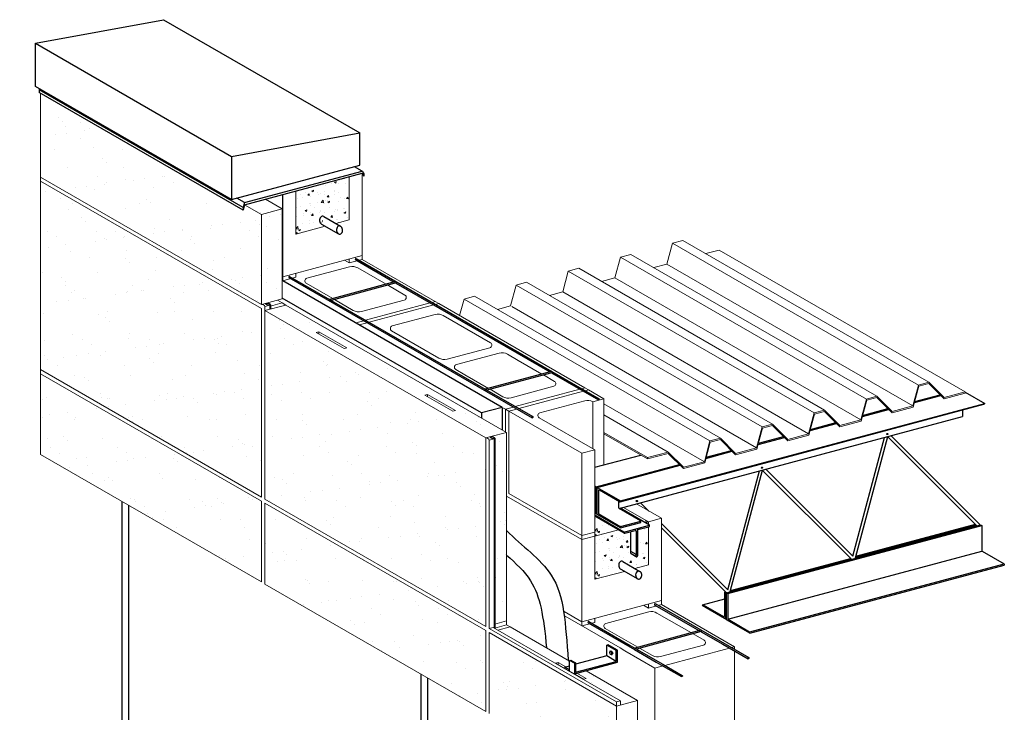
# Model space of a CAD drawing. Units: inches. Extents: x 80 to 171, y -50 to 84.
# Drawn here: x 80 to 171, y 19 to 84 of the extents above; entities that cross this region are included whole.
import ezdxf

# ---------------------------------------------------------------- set-up
doc = ezdxf.new("R2010")
doc.units = ezdxf.units.IN
doc.header["$MEASUREMENT"] = 0
for name, color, linetype, lineweight in [('ANA-EXISTING', 4, 'Continuous', 15), ('ANA-HATCH', 9, 'Continuous', 5), ('ANA-LIGHT', 4, 'Continuous', 15), ('ANA-MEDIUM', 5, 'Continuous', 30), ('ANA-OBJECT', 5, 'Continuous', 30)]:
    doc.layers.add(name, color=color, linetype=linetype, lineweight=lineweight)

msp = doc.modelspace()

# ---------------------------------------------------------------- hatches: boundary and pattern name
at = {"layer": 'ANA-HATCH'}
h = msp.add_hatch(dxfattribs=at)
h.set_pattern_fill('AR-SAND', color=256, scale=2, style=0)
h.set_pattern_definition([(37.5, (80.073, -36.1576), (-0.12599, 3.85365), [0, -3.04, 0, -3.4, 0, -3.25]), (7.5, (80.073, -36.1576), (3.53955, 5.6443), [0, -1.64, 0, -2.74, 0, -1.05]), (327.5, (77.613, -36.1576), (6.22828, 0.01132), [0, -1, 0, -3.6, 0, -4.7]), (317.5, (77.613, -36.1576), (6.01225, 1.75535), [0, -0.5, 0, -2.36, 0, -2.7])])
h.paths.add_polyline_path([(121.317, -36.158), (121.317, -18.681), (100.858, -6.869), (100.858, -24.345)])
h.paths.add_polyline_path([(100.533, -6.306), (100.533, 1.194), (80.073, 13.006), (80.073, 5.506)])
h.paths.add_polyline_path([(102.465, 31.547), (102.465, 39.047), (82.005, 50.86), (82.005, 43.36)])
h.paths.add_polyline_path([(123.249, 19.547), (123.249, 27.047), (102.789, 38.86), (102.789, 31.36)])
h.paths.add_polyline_path([(123.574, 26.86), (123.574, 19.36), (135.374, 12.547), (135.374, 20.047)])
h.paths.add_polyline_path([(123.249, 27.422), (123.249, 44.898), (102.789, 56.711), (102.789, 39.235)])
h.paths.add_polyline_path([(102.465, 56.898), (82.005, 68.711), (82.005, 51.235), (102.465, 39.422)])
h.paths.add_polyline_path([(102.465, 57.273), (102.465, 65.632), (100.909, 66.53), (100.777, 66.036), (82.005, 76.874), (82.005, 69.086)])
h = msp.add_hatch(dxfattribs=at)
h.set_pattern_fill('AR-CONC', color=256, scale=0.25, style=0)
h.set_pattern_definition([(50, (105.654, 63.8008), (1.79315, -0.15688), [0.1875, -2.0625]), (355, (105.654, 63.8008), (-0.3469, 1.8805), [0.15, -1.65]), (100.451, (105.8034, 63.7878), (1.44627, 1.7236), [0.15935, -1.75286]), (46.184, (105.654, 64.3008), (2.6681, -0.4138), [0.28125, -3.09375]), (96.636, (105.8763, 64.2664), (2.3367, 2.4353), [0.239, -2.6293]), (351.184, (105.654, 64.3008), (2.3367, 2.4353), [0.225, -2.475]), (21, (105.904, 64.1758), (1.49227, -1.00655), [0.1875, -2.0625]), (326, (105.904, 64.1758), (0.6083, 1.81288), [0.15, -1.65]), (71.45, (106.0283, 64.092), (2.10056, 0.80633), [0.15935, -1.75286]), (37.5, (105.654, 63.80084), (0.0304, 0.832235), [0, -1.63, 0, -1.675, 0, -1.65625]), (7.5, (105.654, 63.8008), (0.65767, 0.98603), [0, -0.955, 0, -1.5925, 0, -0.63125]), (327.5, (105.0965, 63.80084), (1.334556, -0.05639), [0, -0.625, 0, -1.95, 0, -2.5875]), (317.5, (104.8465, 63.8008), (1.45797, 0.25026), [0, -0.8125, 0, -1.295, 0, -1.8375])])
edge = h.paths.add_edge_path()
edge.add_ellipse((108.129, 65.089), major_axis=(0, 0.378), ratio=0.717451, start_angle=336.76293, end_angle=521.77439, ccw=False)
edge.add_line((108.236, 65.437), (109.353, 64.792))
edge.add_line((109.353, 64.792), (110.604, 65.127))
edge.add_line((110.604, 65.127), (110.604, 69.127))
edge.add_line((110.604, 69.127), (105.654, 67.801))
edge.add_line((105.654, 67.801), (105.654, 63.801))
edge.add_line((105.654, 63.801), (108.386, 64.533))
edge.add_line((108.386, 64.533), (108.044, 64.73))
h = msp.add_hatch(dxfattribs=at)
h.set_pattern_fill('AR-SAND', color=256, scale=2, style=0)
h.set_pattern_definition([(37.5, (80.073, -35.9735), (-0.12599, 3.85365), [0, -3.04, 0, -3.4, 0, -3.25]), (7.5, (80.073, -35.9735), (3.53955, 5.6443), [0, -1.64, 0, -2.74, 0, -1.05]), (327.5, (77.613, -35.9735), (6.22828, 0.01132), [0, -1, 0, -3.6, 0, -4.7]), (317.5, (77.613, -35.9735), (6.01225, 1.75535), [0, -0.5, 0, -2.36, 0, -2.7])])
h.paths.add_polyline_path([(118.486, -15.414), (117.641, -15.64), (118.507, -16.14), (118.265, -16.205), (115.667, -14.705), (115.909, -14.64), (116.627, -15.055), (116.966, -14.964), (116.966, -14.536), (108.419, -9.601), (107.573, -9.828), (108.439, -10.328), (108.198, -10.392), (105.6, -8.892), (105.841, -8.828), (106.559, -9.242), (106.899, -9.151), (106.899, -8.724), (102.789, -6.351), (100.858, -6.869), (121.317, -18.681), (121.68, -18.584), (123.249, -18.164)])
h.paths.add_polyline_path([(97.701, 4.461), (96.856, 4.235), (97.722, 3.735), (97.481, 3.67), (94.883, 5.17), (95.124, 5.235), (95.842, 4.82), (96.182, 4.911), (96.182, 5.339), (87.634, 10.274), (86.789, 10.047), (87.655, 9.547), (87.413, 9.483), (84.815, 10.983), (85.057, 11.047), (85.775, 10.633), (86.114, 10.724), (86.114, 11.151), (82.005, 13.524), (80.073, 13.006), (100.533, 1.194), (100.895, 1.291), (102.465, 1.711)])
h.paths.add_polyline_path([(137.305, 20.565), (135.374, 20.047), (135.374, 12.508), (137.305, 13.026)])
h.paths.add_polyline_path([(132.542, 23.315), (131.697, 23.088), (132.563, 22.588), (132.322, 22.524), (129.724, 24.024), (129.965, 24.088), (130.683, 23.674), (131.023, 23.765), (131.023, 24.192), (125.506, 27.377), (124.38, 27.075), (135.736, 20.519), (135.736, 20.144), (137.305, 20.565)])
h.paths.add_polyline_path([(125.181, 45.416), (123.611, 44.995), (123.936, 44.808), (123.936, 27.606), (125.181, 27.94)])
h.paths.add_polyline_path([(104.721, 57.228), (102.789, 56.711), (123.249, 44.898), (123.611, 44.995), (125.181, 45.416)])
h.paths.add_polyline_path([(117.599, 48.875), (117.841, 48.939), (120.439, 47.439), (120.197, 47.375)], flags=16)
h.paths.add_polyline_path([(110.371, 53.252), (110.13, 53.187), (107.532, 54.687), (107.773, 54.752)], flags=16)
h.paths.add_polyline_path([(104.396, 66.149), (102.465, 65.632), (102.465, 57.273), (104.396, 57.791)])
h.paths.add_polyline_path([(102.61, 67.18), (100.9, 66.722), (100.777, 66.262), (100.777, 66.036), (100.909, 66.53), (102.465, 65.632), (104.396, 66.149)])
h = msp.add_hatch(dxfattribs=at)
h.set_pattern_fill('AR-SAND', color=256, scale=2, style=0)
h.set_pattern_definition([(37.5, (100.777, 65.6315), (-0.126, 3.8536), [0, -3.04, 0, -3.4, 0, -3.25]), (7.5, (100.777, 65.6315), (3.5396, 5.6443), [0, -1.64, 0, -2.74, 0, -1.05]), (327.5, (98.317, 65.6315), (6.2283, 0.0113), [0, -1, 0, -3.6, 0, -4.7]), (317.5, (98.317, 65.6315), (6.0123, 1.7554), [0, -0.5, 0, -2.36, 0, -2.7])])
h.paths.add_polyline_path([(102.61, 67.18), (100.9, 66.722), (100.777, 66.262), (100.777, 66.036), (100.909, 66.53), (102.465, 65.632), (104.396, 66.149)])
h = msp.add_hatch(dxfattribs=at)
h.set_pattern_fill('AR-CONC', color=256, scale=0.25, style=0)
h.set_pattern_definition([(50, (133.3668, 31.8008), (1.79315, -0.15688), [0.1875, -2.0625]), (355, (133.3668, 31.8008), (-0.34688, 1.8805), [0.15, -1.65]), (100.451, (133.5162, 31.7878), (1.44627, 1.7236), [0.15935, -1.75286]), (46.184, (133.3668, 32.3008), (2.6681, -0.4138), [0.28125, -3.09375]), (96.636, (133.5891, 32.2664), (2.3367, 2.4353), [0.239, -2.6293]), (351.184, (133.3668, 32.3008), (2.3367, 2.4353), [0.225, -2.475]), (21, (133.6168, 32.1758), (1.49227, -1.00655), [0.1875, -2.0625]), (326, (133.6168, 32.1758), (0.6083, 1.81288), [0.15, -1.65]), (71.451, (133.7411, 32.092), (2.10056, 0.80633), [0.15935, -1.75286]), (37.5, (133.3668, 31.80084), (0.0304, 0.832235), [0, -1.63, 0, -1.675, 0, -1.65625]), (7.5, (133.3668, 31.8008), (0.65767, 0.98603), [0, -0.955, 0, -1.5925, 0, -0.63125]), (327.5, (132.8093, 31.80084), (1.334556, -0.056387), [0, -0.625, 0, -1.95, 0, -2.5875]), (317.5, (132.5593, 31.8008), (1.45797, 0.25026), [0, -0.8125, 0, -1.295, 0, -1.8375])])
h.paths.add_polyline_path([(136.004, 38.463), (135.701, 38.381), (138.013, 37.046), (138.317, 37.127)])
h.paths.add_polyline_path([(138.317, 37.127), (138.013, 37.046), (138.317, 36.871)])
h.paths.add_polyline_path([(137.164, 34.079), (137.164, 34.079), (137.163, 34.078)])
h.paths.add_polyline_path([(137.142, 34.009), (137.142, 34.009), (137.142, 34.009)])
h.paths.add_polyline_path([(137.155, 33.902), (137.155, 33.901), (137.156, 33.901)])
h.paths.add_polyline_path([(137.165, 33.887), (137.165, 33.887), (137.166, 33.887)])
h.paths.add_polyline_path([(137.139, 33.985), (137.139, 33.985), (137.139, 33.985)])
edge = h.paths.add_edge_path()
edge.add_line((137.177, 33.876), (136.71, 34.146))
edge.add_line((136.71, 34.146), (136.695, 34.155))
edge.add_line((136.695, 34.155), (136.683, 34.168))
edge.add_line((136.683, 34.168), (136.673, 34.185))
edge.add_line((136.673, 34.185), (136.666, 34.205))
edge.add_line((136.666, 34.205), (136.661, 34.227))
edge.add_line((136.661, 34.227), (136.66, 34.252))
edge.add_line((136.66, 34.252), (136.661, 34.278))
edge.add_line((136.661, 34.278), (136.666, 34.304))
edge.add_line((136.666, 34.304), (136.674, 34.33))
edge.add_line((136.674, 34.33), (136.684, 34.354))
edge.add_line((136.684, 34.354), (136.696, 34.376))
edge.add_line((136.696, 34.376), (136.696, 36.225))
edge.add_line((136.696, 36.225), (136.131, 36.074))
edge.add_arc((136.115, 36.134), 0.0625, 239.04019, 285, ccw=False)
edge.add_line((136.083, 36.081), (135.553, 36.387))
edge.add_line((135.553, 36.387), (133.367, 35.801))
edge.add_line((133.367, 35.801), (133.367, 31.801))
edge.add_line((133.367, 31.801), (136.099, 32.533))
edge.add_line((136.099, 32.533), (135.757, 32.73))
edge.add_line((135.757, 32.73), (135.744, 32.736))
edge.add_line((135.744, 32.736), (135.732, 32.744))
edge.add_line((135.732, 32.744), (135.719, 32.752))
edge.add_line((135.719, 32.752), (135.707, 32.761))
edge.add_line((135.707, 32.761), (135.695, 32.771))
edge.add_line((135.695, 32.771), (135.684, 32.781))
edge.add_line((135.684, 32.781), (135.673, 32.793))
edge.add_line((135.673, 32.793), (135.663, 32.805))
edge.add_line((135.663, 32.805), (135.653, 32.818))
edge.add_line((135.653, 32.818), (135.643, 32.832))
edge.add_line((135.643, 32.832), (135.634, 32.846))
edge.add_line((135.634, 32.846), (135.626, 32.861))
edge.add_line((135.626, 32.861), (135.618, 32.877))
edge.add_line((135.618, 32.877), (135.61, 32.893))
edge.add_line((135.61, 32.893), (135.603, 32.909))
edge.add_line((135.603, 32.909), (135.597, 32.926))
edge.add_line((135.597, 32.926), (135.592, 32.944))
edge.add_line((135.592, 32.944), (135.587, 32.961))
edge.add_line((135.587, 32.961), (135.582, 32.979))
edge.add_line((135.582, 32.979), (135.579, 32.998))
edge.add_line((135.579, 32.998), (135.576, 33.016))
edge.add_line((135.576, 33.016), (135.573, 33.035))
edge.add_line((135.573, 33.035), (135.572, 33.054))
edge.add_line((135.572, 33.054), (135.571, 33.073))
edge.add_line((135.571, 33.073), (135.571, 33.092))
edge.add_line((135.571, 33.092), (135.571, 33.111))
edge.add_line((135.571, 33.111), (135.572, 33.13))
edge.add_line((135.572, 33.13), (135.574, 33.149))
edge.add_line((135.574, 33.149), (135.577, 33.168))
edge.add_line((135.577, 33.168), (135.58, 33.187))
edge.add_line((135.58, 33.187), (135.584, 33.205))
edge.add_line((135.584, 33.205), (135.588, 33.223))
edge.add_line((135.588, 33.223), (135.593, 33.241))
edge.add_line((135.593, 33.241), (135.599, 33.258))
edge.add_line((135.599, 33.258), (135.606, 33.275))
edge.add_line((135.606, 33.275), (135.613, 33.291))
edge.add_line((135.613, 33.291), (135.62, 33.307))
edge.add_line((135.62, 33.307), (135.628, 33.322))
edge.add_line((135.628, 33.322), (135.637, 33.337))
edge.add_line((135.637, 33.337), (135.646, 33.351))
edge.add_line((135.646, 33.351), (135.656, 33.364))
edge.add_line((135.656, 33.364), (135.666, 33.377))
edge.add_line((135.666, 33.377), (135.677, 33.389))
edge.add_line((135.677, 33.389), (135.688, 33.4))
edge.add_line((135.688, 33.4), (135.699, 33.411))
edge.add_line((135.699, 33.411), (135.711, 33.42))
edge.add_line((135.711, 33.42), (135.723, 33.429))
edge.add_line((135.723, 33.429), (135.736, 33.437))
edge.add_line((135.736, 33.437), (135.749, 33.444))
edge.add_line((135.749, 33.444), (135.762, 33.45))
edge.add_line((135.762, 33.45), (135.775, 33.455))
edge.add_line((135.775, 33.455), (135.788, 33.46))
edge.add_line((135.788, 33.46), (135.802, 33.463))
edge.add_line((135.802, 33.463), (135.815, 33.465))
edge.add_line((135.815, 33.465), (135.829, 33.467))
edge.add_line((135.829, 33.467), (135.843, 33.467))
edge.add_line((135.843, 33.467), (135.856, 33.467))
edge.add_line((135.856, 33.467), (135.87, 33.465))
edge.add_line((135.87, 33.465), (135.883, 33.463))
edge.add_line((135.883, 33.463), (135.897, 33.459))
edge.add_line((135.897, 33.459), (135.91, 33.455))
edge.add_line((135.91, 33.455), (135.923, 33.45))
edge.add_line((135.923, 33.45), (135.936, 33.444))
edge.add_line((135.936, 33.444), (135.949, 33.437))
edge.add_line((135.949, 33.437), (137.066, 32.792))
edge.add_line((137.066, 32.792), (138.317, 33.127))
edge.add_line((138.317, 33.127), (138.317, 36.66))
edge.add_line((138.317, 36.66), (137.342, 36.399))
edge.add_arc((137.359, 36.338), 0.0625, 105, 180)
edge.add_line((137.296, 36.338), (137.296, 34.145))
edge.add_line((137.296, 34.145), (137.3, 34.142))
edge.add_line((137.3, 34.142), (137.303, 34.139))
edge.add_line((137.303, 34.139), (137.306, 34.135))
edge.add_line((137.306, 34.135), (137.31, 34.131))
edge.add_line((137.31, 34.131), (137.312, 34.127))
edge.add_line((137.312, 34.127), (137.315, 34.122))
edge.add_line((137.315, 34.122), (137.318, 34.117))
edge.add_line((137.318, 34.117), (137.32, 34.112))
edge.add_line((137.32, 34.112), (137.322, 34.107))
edge.add_line((137.322, 34.107), (137.324, 34.101))
edge.add_line((137.324, 34.101), (137.326, 34.096))
edge.add_line((137.326, 34.096), (137.328, 34.09))
edge.add_line((137.328, 34.09), (137.329, 34.084))
edge.add_line((137.329, 34.084), (137.33, 34.077))
edge.add_line((137.33, 34.077), (137.331, 34.071))
edge.add_line((137.331, 34.071), (137.332, 34.064))
edge.add_line((137.332, 34.064), (137.332, 34.057))
edge.add_line((137.332, 34.057), (137.332, 34.051))
edge.add_line((137.332, 34.051), (137.332, 34.044))
edge.add_line((137.332, 34.044), (137.332, 34.037))
edge.add_line((137.332, 34.037), (137.332, 34.03))
edge.add_line((137.332, 34.03), (137.331, 34.023))
edge.add_line((137.331, 34.023), (137.33, 34.015))
edge.add_line((137.33, 34.015), (137.329, 34.008))
edge.add_line((137.329, 34.008), (137.328, 34.001))
edge.add_line((137.328, 34.001), (137.326, 33.994))
edge.add_line((137.326, 33.994), (137.324, 33.987))
edge.add_line((137.324, 33.987), (137.322, 33.98))
edge.add_line((137.322, 33.98), (137.32, 33.973))
edge.add_line((137.32, 33.973), (137.318, 33.966))
edge.add_line((137.318, 33.966), (137.315, 33.959))
edge.add_line((137.315, 33.959), (137.312, 33.953))
edge.add_line((137.312, 33.953), (137.309, 33.946))
edge.add_line((137.309, 33.946), (137.306, 33.94))
edge.add_line((137.306, 33.94), (137.303, 33.934))
edge.add_line((137.303, 33.934), (137.299, 33.928))
edge.add_line((137.299, 33.928), (137.296, 33.922))
edge.add_line((137.296, 33.922), (137.292, 33.917))
edge.add_line((137.292, 33.917), (137.288, 33.911))
edge.add_line((137.288, 33.911), (137.284, 33.906))
edge.add_line((137.284, 33.906), (137.28, 33.901))
edge.add_line((137.28, 33.901), (137.276, 33.897))
edge.add_line((137.276, 33.897), (137.271, 33.892))
edge.add_line((137.271, 33.892), (137.267, 33.888))
edge.add_line((137.267, 33.888), (137.262, 33.884))
edge.add_line((137.262, 33.884), (137.258, 33.881))
edge.add_line((137.258, 33.881), (137.253, 33.878))
edge.add_line((137.253, 33.878), (137.248, 33.875))
edge.add_line((137.248, 33.875), (137.244, 33.873))
edge.add_line((137.244, 33.873), (137.239, 33.87))
edge.add_line((137.239, 33.87), (137.234, 33.869))
edge.add_line((137.234, 33.869), (137.23, 33.867))
edge.add_line((137.23, 33.867), (137.225, 33.866))
edge.add_line((137.225, 33.866), (137.22, 33.865))
edge.add_line((137.22, 33.865), (137.216, 33.865))
edge.add_line((137.216, 33.865), (137.211, 33.864))
edge.add_line((137.211, 33.864), (137.207, 33.865))
edge.add_line((137.207, 33.865), (137.202, 33.865))
edge.add_line((137.202, 33.865), (137.198, 33.866))
edge.add_line((137.198, 33.866), (137.193, 33.867))
edge.add_line((137.193, 33.867), (137.189, 33.869))
edge.add_line((137.189, 33.869), (137.185, 33.871))
edge.add_line((137.185, 33.871), (137.181, 33.873))
edge.add_line((137.181, 33.873), (137.177, 33.876))
h.paths.add_polyline_path([(137.148, 33.919), (137.148, 33.919), (137.148, 33.919)])
h.paths.add_polyline_path([(137.154, 34.057), (137.154, 34.057), (137.154, 34.057)])
h.paths.add_polyline_path([(137.139, 33.961), (137.139, 33.961), (137.139, 33.961), (137.139, 33.961)])
h.paths.add_polyline_path([(137.147, 34.033), (137.147, 34.033), (137.147, 34.033)])
h.paths.add_polyline_path([(137.142, 33.939), (137.142, 33.938), (137.142, 33.939)])
h = msp.add_hatch(dxfattribs=at)
h.set_pattern_fill('AR-CONC', color=256, scale=0.25, style=0)
h.set_pattern_definition([(50, (133.3668, 35.8008), (1.79315, -0.15688), [0.1875, -2.0625]), (355, (133.3668, 35.8008), (-0.3469, 1.8805), [0.15, -1.65]), (100.45, (133.5162, 35.7878), (1.4463, 1.7236), [0.15935, -1.75286]), (46.184, (133.3668, 36.3008), (2.6681, -0.4138), [0.28125, -3.09375]), (96.636, (133.5891, 36.2664), (2.3367, 2.4353), [0.239, -2.6293]), (351.184, (133.3668, 36.3008), (2.3367, 2.4353), [0.225, -2.475]), (21, (133.6168, 36.1758), (1.49227, -1.00655), [0.1875, -2.0625]), (326, (133.6168, 36.1758), (0.6083, 1.8129), [0.15, -1.65]), (71.45, (133.7411, 36.092), (2.10056, 0.8063), [0.15935, -1.75286]), (37.5, (133.3668, 35.80084), (0.0304, 0.832235), [0, -1.63, 0, -1.675, 0, -1.65625]), (7.5, (133.3668, 35.8008), (0.65767, 0.98603), [0, -0.955, 0, -1.5925, 0, -0.63125]), (327.5, (132.8093, 35.80084), (1.334556, -0.05639), [0, -0.625, 0, -1.95, 0, -2.5875]), (317.5, (132.5593, 35.8008), (1.45797, 0.25026), [0, -0.8125, 0, -1.295, 0, -1.8375])])
h.paths.add_polyline_path([(135.553, 36.387), (133.367, 37.649), (133.367, 36.176), (133.367, 35.801)])
h.paths.add_polyline_path([(138.013, 37.046), (138.317, 37.127), (136.004, 38.463), (135.701, 38.381)])

# ---------------------------------------------------------------- linework, layer by layer
at = {"layer": 'ANA-EXISTING'}
msp.add_line((138.317, 37.127), (136.004, 38.463), dxfattribs=at)
at = {"layer": 'ANA-HATCH'}
for p, q in [((82.005, 69.086), (82.005, 68.711)), ((110.604, 61.127), (110.161, 61.383)), ((118.578, 57.545), (118.902, 57.357)), ((102.465, 57.273), (102.939, 57.4)), ((102.789, 57.086), (103.237, 57.206)), ((102.789, 57.086), (102.789, 56.711)), ((103.237, 57.206), (103.237, 56.831)), ((104.396, 57.416), (104.721, 57.228)), ((82.005, 51.235), (82.005, 50.86)), ((132.434, 49.545), (132.759, 49.357)), ((125.069, 47.571), (125.394, 47.384)), ((123.249, 44.898), (123.724, 45.025)), ((123.249, 44.898), (123.249, 27.422)), ((123.574, 44.711), (124.021, 44.831)), ((123.574, 44.711), (123.574, 27.235)), ((124.021, 44.831), (124.021, 27.283)), ((138.013, 37.046), (138.317, 37.127)), ((132.159, 35.477), (132.159, 35.852)), ((133.367, 35.801), (135.553, 36.387)), ((133.367, 35.801), (133.367, 36.176)), ((138.317, 29.127), (137.874, 29.383)), ((125.181, 27.565), (124.078, 27.269)), ((125.181, 27.94), (125.181, 27.565)), ((125.506, 27.377), (125.181, 27.565)), ((123.574, 27.235), (123.936, 27.332)), ((135.374, 20.422), (123.574, 27.235)), ((135.736, 20.519), (123.936, 27.332)), ((135.374, 20.422), (135.736, 20.519)), ((135.374, 20.047), (135.374, 20.422)), ((135.736, 20.144), (135.736, 20.519))]:
    msp.add_line(p, q, dxfattribs=at)
for points in [[(110.604, 61.502), (110.604, 61.127), (111.344, 61.326)], [(111.515, 61.371), (111.812, 61.451), (111.812, 61.826)], [(104.447, 59.852), (104.447, 59.477), (105.187, 59.676)], [(105.357, 59.721), (105.654, 59.801), (105.654, 60.176)], [(138.317, 29.502), (138.317, 29.127), (139.057, 29.326)], [(139.228, 29.371), (139.525, 29.451), (139.525, 29.826)], [(132.159, 27.852), (132.159, 27.477), (132.9, 27.676)], [(133.07, 27.721), (133.367, 27.801), (133.367, 28.176)]]:
    msp.add_lwpolyline(points, dxfattribs=at)
for centre in [(102.522, 56.997), (123.306, 44.622)]:
    msp.add_arc(centre, 0.282, 18.33147, 101.66853, dxfattribs=at)
at = {"layer": 'ANA-LIGHT'}
for p, q in [((82.005, 76.874), (82.005, 69.086)), ((82.005, 69.086), (102.465, 57.273)), ((82.005, 68.711), (102.465, 56.898)), ((82.005, 68.711), (82.005, 51.235)), ((110.604, 69.127), (110.604, 65.127)), ((105.654, 67.801), (105.654, 63.801)), ((102.841, 67.047), (104.396, 66.149)), ((100.909, 66.53), (102.465, 65.632)), ((102.465, 65.632), (104.396, 66.149)), ((104.396, 66.149), (104.396, 57.791)), ((102.465, 65.632), (102.465, 57.273)), ((110.604, 65.127), (109.353, 64.792)), ((108.386, 64.533), (105.654, 63.801)), ((140.039, 61.028), (140.556, 62.96)), ((140.556, 62.96), (141.522, 63.219)), ((140.556, 62.96), (163.338, 49.807)), ((141.522, 63.219), (164.304, 50.066)), ((143.644, 61.994), (144.868, 62.322)), ((167.65, 49.169), (144.868, 62.322)), ((111.812, 61.451), (118.578, 57.545)), ((135.209, 59.734), (135.727, 61.666)), ((135.727, 61.666), (136.693, 61.925)), ((135.727, 61.666), (158.508, 48.513)), ((136.693, 61.925), (159.474, 48.772)), ((130.38, 58.44), (130.897, 60.372)), ((130.897, 60.372), (131.863, 60.631)), ((130.897, 60.372), (153.678, 47.219)), ((131.863, 60.631), (154.644, 47.478)), ((138.814, 60.7), (140.039, 61.028)), ((140.039, 61.028), (162.82, 47.875)), ((126.068, 59.078), (127.033, 59.336)), ((127.033, 59.336), (149.815, 46.184)), ((133.984, 59.406), (135.209, 59.734)), ((135.209, 59.734), (157.99, 46.581)), ((125.55, 57.146), (126.068, 59.078)), ((126.068, 59.078), (148.849, 45.925)), ((129.155, 58.112), (130.38, 58.44)), ((130.38, 58.44), (153.161, 45.287)), ((102.939, 57.4), (104.396, 57.791)), ((104.396, 57.416), (103.953, 57.672)), ((118.578, 57.545), (118.281, 57.465)), ((120.826, 56.246), (121.238, 57.784)), ((121.238, 57.784), (122.204, 58.042)), ((121.238, 57.784), (144.019, 44.631)), ((122.204, 58.042), (144.985, 44.89)), ((102.465, 56.898), (102.465, 39.422)), ((102.789, 56.711), (104.721, 57.228)), ((102.789, 56.711), (123.249, 44.898)), ((102.789, 56.711), (102.789, 39.235)), ((103.293, 57.12), (104.396, 57.416)), ((104.721, 57.228), (125.181, 45.416)), ((118.11, 57.419), (112.123, 55.815)), ((118.435, 57.232), (112.448, 55.628)), ((118.902, 57.357), (118.606, 57.278)), ((118.902, 57.357), (132.434, 49.545)), ((124.325, 56.818), (125.55, 57.146)), ((125.668, 57.077), (148.331, 43.993)), ((111.953, 55.769), (111.212, 55.571)), ((107.532, 54.687), (107.773, 54.752)), ((110.371, 53.252), (107.773, 54.752)), ((107.773, 54.752), (107.773, 54.548)), ((112.277, 55.582), (111.537, 55.384)), ((110.13, 53.187), (107.532, 54.687)), ((110.13, 53.187), (110.371, 53.252)), ((82.005, 51.235), (102.465, 39.422)), ((82.005, 50.86), (102.465, 39.047)), ((82.005, 50.86), (82.005, 43.36)), ((131.967, 49.419), (125.98, 47.815)), ((132.434, 49.545), (132.137, 49.465)), ((132.759, 49.357), (132.462, 49.278)), ((132.759, 49.357), (134.2, 48.525)), ((162.82, 47.875), (163.338, 49.807)), ((162.851, 47.759), (163.369, 49.69)), ((163.338, 49.807), (164.304, 50.066)), ((163.369, 49.69), (164.304, 49.941)), ((164.304, 50.066), (165.718, 48.652)), ((164.304, 49.941), (165.718, 48.527)), ((117.599, 48.875), (117.841, 48.939)), ((120.197, 47.375), (117.599, 48.875)), ((120.439, 47.439), (117.841, 48.939)), ((117.841, 48.939), (117.841, 48.735)), ((132.291, 49.232), (126.304, 47.628)), ((132.417, 48.35), (128.266, 47.238)), ((133.175, 48.25), (134.2, 48.525)), ((134.2, 48.525), (134.2, 42.401)), ((157.99, 46.581), (158.508, 48.513)), ((158.022, 46.465), (158.539, 48.396)), ((158.508, 48.513), (159.474, 48.772)), ((158.539, 48.396), (159.474, 48.647)), ((159.474, 48.772), (160.888, 47.358)), ((159.474, 48.647), (160.888, 47.233)), ((165.718, 48.652), (167.65, 49.169)), ((165.718, 48.527), (167.65, 49.044)), ((167.65, 49.169), (167.65, 49.044)), ((120.197, 47.375), (120.439, 47.439)), ((124.78, 47.738), (125.069, 47.571)), ((125.809, 47.769), (125.069, 47.571)), ((125.069, 47.571), (125.069, 45.481)), ((126.134, 47.582), (125.394, 47.384)), ((133.175, 48.25), (133.175, 43.911)), ((134.2, 48.069), (143.502, 42.699)), ((153.678, 47.219), (154.644, 47.478)), ((154.644, 47.478), (156.059, 46.063)), ((160.888, 47.358), (162.82, 47.875)), ((160.888, 47.233), (162.851, 47.759)), ((125.394, 39.759), (125.394, 47.384)), ((125.394, 47.384), (132.159, 43.477)), ((128.206, 46.78), (133.367, 43.801)), ((134.2, 47.034), (140.156, 43.595)), ((153.161, 45.287), (153.678, 47.219)), ((153.192, 45.17), (153.71, 47.102)), ((153.71, 47.102), (154.644, 47.353)), ((154.644, 47.353), (156.059, 45.938)), ((156.059, 46.063), (157.99, 46.581)), ((148.331, 43.993), (148.849, 45.925)), ((148.362, 43.876), (148.88, 45.808)), ((148.849, 45.925), (149.815, 46.184)), ((148.88, 45.808), (149.815, 46.059)), ((149.815, 46.184), (151.229, 44.769)), ((149.815, 46.059), (151.229, 44.644)), ((156.059, 45.938), (158.022, 46.465)), ((123.724, 45.025), (125.181, 45.416)), ((125.181, 27.94), (125.181, 45.416)), ((134.2, 45.401), (138.224, 43.078)), ((134.2, 45.276), (138.224, 42.953)), ((144.019, 44.631), (144.985, 44.89)), ((144.05, 44.514), (144.985, 44.765)), ((144.985, 44.89), (146.399, 43.475)), ((144.985, 44.765), (146.399, 43.35)), ((151.229, 44.769), (153.161, 45.287)), ((151.229, 44.644), (153.192, 45.17)), ((132.159, 43.477), (133.367, 43.801)), ((133.367, 36.176), (133.367, 43.801)), ((143.502, 42.699), (144.019, 44.631)), ((143.533, 42.582), (144.05, 44.514)), ((146.399, 43.475), (148.331, 43.993)), ((146.399, 43.35), (148.362, 43.876)), ((82.005, 43.36), (102.465, 31.547)), ((132.159, 35.852), (132.159, 43.477)), ((138.224, 43.078), (140.156, 43.595)), ((138.224, 42.953), (140.156, 43.47)), ((138.224, 42.953), (138.224, 43.078)), ((140.156, 43.595), (141.57, 42.181)), ((140.156, 43.47), (141.57, 42.056)), ((141.57, 42.181), (143.502, 42.699)), ((141.57, 42.056), (143.533, 42.582)), ((102.789, 39.235), (123.249, 27.422)), ((132.159, 35.477), (125.181, 39.506)), ((132.159, 35.852), (125.394, 39.759)), ((102.465, 39.047), (102.465, 31.547)), ((102.789, 38.86), (123.249, 27.047)), ((102.789, 38.86), (102.789, 31.36)), ((137.212, 38.786), (139.525, 37.451)), ((138.317, 37.127), (138.317, 36.871)), ((138.317, 36.66), (138.317, 33.127)), ((132.159, 35.852), (133.367, 36.176)), ((133.367, 35.801), (133.367, 31.801)), ((132.159, 35.477), (132.159, 27.852)), ((138.317, 33.127), (137.066, 32.792)), ((136.099, 32.533), (133.367, 31.801)), ((102.789, 31.36), (123.249, 19.547)), ((139.525, 29.451), (146.29, 25.545)), ((132.159, 27.852), (130.518, 28.8)), ((130.596, 28.38), (135.701, 25.433)), ((124.078, 27.644), (125.181, 27.94)), ((124.38, 27.075), (125.506, 27.377)), ((125.506, 27.377), (131.023, 24.192)), ((123.249, 27.047), (123.249, 19.547)), ((123.574, 26.86), (135.374, 20.047)), ((123.574, 26.86), (123.574, 19.36)), ((146.29, 25.545), (145.994, 25.465)), ((146.29, 25.294), (146.29, 25.545)), ((135.701, 25.433), (136.142, 25.178)), ((136.142, 25.178), (138.925, 23.571)), ((145.823, 25.419), (139.836, 23.815)), ((146.29, 17.92), (146.29, 25.15)), ((129.724, 24.024), (129.965, 24.088)), ((132.322, 22.524), (129.724, 24.024)), ((130.683, 23.674), (129.965, 24.088)), ((129.965, 24.088), (129.965, 23.884)), ((139.665, 23.769), (138.925, 23.571)), ((132.563, 22.588), (131.697, 23.088)), ((132.542, 23.315), (137.305, 20.565)), ((138.925, 15.946), (138.925, 23.571)), ((132.322, 22.524), (132.563, 22.588)), ((135.374, 20.047), (137.305, 20.565)), ((137.305, 13.026), (137.305, 20.565)), ((135.374, 20.047), (135.374, 12.547))]:
    msp.add_line(p, q, dxfattribs=at)
for points in [[(104.447, 59.852), (111.812, 61.826), (111.812, 69.451), (111.812, 69.451)], [(114.02, 59.155), (111.396, 60.67)], [(114.251, 59.022), (114.173, 59.067)], [(126.267, 52.084), (125.252, 52.67)], [(128.444, 50.828), (126.267, 52.084)], [(121.317, 50.758), (123.493, 49.501)], [(132.159, 27.852), (139.525, 29.826), (139.525, 37.451), (138.317, 37.127)], [(132.159, 27.852), (139.525, 29.826), (139.525, 37.451), (138.317, 37.127)], [(133.367, 35.801), (132.159, 35.477), (132.159, 27.852)], [(133.367, 35.801), (132.159, 35.477), (132.159, 27.852)], [(142.3, 26.828), (139.109, 28.67)]]:
    msp.add_lwpolyline(points, dxfattribs=at)
for points in [[(110.637, 60.77), (106.67, 59.707, 0.668179), (106.61, 59.249), (109.07, 57.829)], [(109.223, 57.74), (110.979, 56.727, 0.198912), (111.737, 56.627), (115.705, 57.69, 0.668179), (115.765, 58.148), (114.251, 59.022)], [(118.56, 56.35), (114.593, 55.287, 0.668179), (114.533, 54.829), (118.902, 52.307, 0.198912), (119.66, 52.207), (123.628, 53.27, 0.668179), (123.688, 53.728), (119.319, 56.25)], [(124.494, 52.77), (120.526, 51.707, 0.668179), (120.466, 51.249), (121.317, 50.758)], [(123.646, 49.413), (124.835, 48.727, 0.198912), (125.594, 48.627), (129.561, 49.69, 0.668179), (129.621, 50.148), (128.597, 50.739)], [(138.35, 28.77), (134.383, 27.707, 0.668179), (134.322, 27.249), (137.35, 25.501)], [(137.503, 25.413), (138.691, 24.727, 0.198912), (139.45, 24.627), (143.417, 25.69, 0.668179), (143.478, 26.148), (142.453, 26.739)]]:
    msp.add_lwpolyline(points, format="xyb", dxfattribs=at)
for centre, radius, start, end in [((110.896, 59.804), 1, 60, 105), ((118.819, 55.384), 1, 60, 105), ((124.752, 51.804), 1, 60, 105), ((132.675, 47.384), 1, 60, 105), ((128.331, 46.997), 0.25, 105, 240), ((138.609, 27.804), 1, 60, 105)]:
    msp.add_arc(centre, radius, start, end, dxfattribs=at)
at = {"layer": 'ANA-MEDIUM'}
for p, q in [((81.91, 77.278), (81.881, 77.171)), ((100.777, 66.262), (81.881, 77.171)), ((81.881, 77.171), (81.881, 76.945)), ((100.777, 66.036), (81.881, 76.945)), ((111.966, 69.379), (111.966, 69.184)), ((100.9, 66.722), (100.777, 66.262)), ((100.909, 66.53), (100.777, 66.036)), ((100.777, 66.262), (100.777, 66.036))]:
    msp.add_line(p, q, dxfattribs=at)
at = {"layer": 'ANA-OBJECT'}
for p, q in [((81.522, 81.502), (93.399, 83.685)), ((93.399, 83.685), (111.586, 73.185)), ((81.522, 77.502), (81.522, 81.502)), ((81.522, 81.502), (99.708, 71.002)), ((99.708, 67.002), (81.522, 77.502)), ((99.708, 71.002), (111.586, 73.185)), ((111.586, 70.185), (111.586, 73.185)), ((99.708, 71.002), (99.708, 67.002)), ((99.708, 67.002), (111.586, 70.185)), ((100.9, 66.722), (111.812, 69.646)), ((100.909, 66.53), (111.812, 69.451)), ((111.812, 69.646), (111.103, 70.055)), ((111.812, 69.646), (111.966, 69.379)), ((111.812, 69.451), (111.966, 69.184)), ((100.9, 66.722), (100.191, 67.132)), ((104.447, 59.477), (104.447, 67.477)), ((108.236, 65.437), (109.802, 64.533)), ((108.044, 64.73), (109.613, 63.824)), ((111.201, 61.409), (114.76, 59.354)), ((111.229, 61.537), (133.756, 48.531)), ((124.78, 47.738), (104.447, 59.477)), ((105.019, 59.772), (127.536, 46.772)), ((105.082, 59.881), (108.773, 57.749)), ((114.906, 59.393), (108.773, 57.749)), ((114.938, 59.272), (108.926, 57.661)), ((114.913, 59.265), (129.184, 51.026)), ((122.848, 47.22), (104.396, 57.873)), ((108.926, 57.661), (123.197, 49.422)), ((103.293, 57.254), (103.293, 56.846)), ((129.33, 51.065), (123.197, 49.422)), ((129.362, 50.944), (123.35, 49.333)), ((129.337, 50.938), (133.693, 48.422)), ((123.35, 49.333), (127.598, 46.881)), ((162.966, 48.187), (165.404, 48.84)), ((162.993, 48.286), (165.332, 48.913)), ((167.65, 49.154), (169.474, 48.101)), ((124.78, 47.738), (122.848, 47.22)), ((124.78, 47.738), (124.78, 45.647)), ((135.71, 38.991), (169.404, 48.019)), ((135.741, 39.062), (169.474, 48.101)), ((158.137, 46.893), (160.575, 47.546)), ((158.163, 46.992), (160.502, 47.618)), ((167.417, 47.487), (167.417, 46.88)), ((122.848, 47.22), (122.848, 46.763)), ((135.607, 38.356), (167.417, 46.88)), ((153.307, 45.599), (155.745, 46.252)), ((153.333, 45.697), (155.673, 46.324)), ((124.078, 44.879), (124.078, 27.25)), ((148.477, 44.305), (150.915, 44.958)), ((148.504, 44.403), (150.843, 45.03)), ((157.245, 33.939), (160.194, 44.944)), ((157.498, 33.788), (160.51, 45.029)), ((160.503, 45.003), (168.716, 36.793)), ((160.803, 45.107), (169.032, 36.878)), ((133.367, 42.178), (137.601, 43.312)), ((143.648, 43.011), (146.086, 43.664)), ((143.674, 43.109), (146.014, 43.736)), ((133.468, 40.375), (141.184, 42.442)), ((133.576, 40.312), (141.256, 42.37)), ((149.188, 41.995), (157.245, 33.939)), ((145.664, 30.823), (148.617, 41.842)), ((145.888, 30.677), (148.9, 41.918)), ((148.893, 41.89), (157.101, 33.681)), ((133.468, 40.375), (133.367, 40.433)), ((133.468, 37.875), (133.468, 40.375)), ((133.576, 37.812), (133.576, 40.312)), ((133.576, 40.312), (135.741, 39.062)), ((133.684, 40.016), (133.684, 37.911)), ((135.647, 38.991), (133.778, 40.07)), ((89.569, 16.199), (89.569, 38.993)), ((90.172, 16.067), (90.172, 38.644)), ((135.567, 38.415), (135.567, 39.037)), ((137.593, 37.21), (135.599, 38.361)), ((138.419, 36.812), (135.701, 38.381)), ((135.741, 39.062), (135.741, 39.045)), ((137.597, 38.889), (138.368, 38.119)), ((133.468, 37.875), (133.367, 37.933)), ((136.053, 36.178), (133.367, 37.729)), ((136.083, 36.081), (133.367, 37.649)), ((133.576, 37.812), (133.468, 37.875)), ((135.741, 36.562), (133.576, 37.812)), ((133.715, 37.856), (135.71, 36.705)), ((135.733, 36.682), (137.616, 37.187)), ((135.741, 36.562), (137.624, 37.067)), ((135.741, 36.562), (135.741, 36.651)), ((136.053, 36.178), (138.419, 36.812)), ((137.342, 36.399), (138.372, 36.675)), ((137.624, 37.067), (137.624, 37.155)), ((138.419, 36.735), (138.419, 36.812)), ((139.525, 36.962), (145.664, 30.823)), ((139.525, 36.561), (145.51, 30.576)), ((145.564, 30.544), (169.096, 36.85)), ((145.672, 30.482), (169.204, 36.787)), ((157.511, 33.837), (168.68, 36.83)), ((157.536, 33.929), (168.612, 36.897)), ((169.096, 36.85), (169.204, 36.787)), ((169.204, 36.787), (169.204, 34.448)), ((136.053, 36.178), (136.053, 36.134)), ((136.131, 36.074), (137.097, 36.333)), ((136.696, 34.376), (136.696, 36.225)), ((137.175, 36.272), (137.175, 34.1)), ((137.296, 36.338), (137.296, 34.145)), ((137.175, 34.1), (136.696, 34.376)), ((137.177, 33.876), (136.71, 34.146)), ((145.681, 28.112), (169.212, 34.417)), ((169.235, 34.394), (171.264, 33.223)), ((135.949, 33.437), (137.514, 32.533)), ((145.901, 30.726), (157.065, 33.717)), ((145.908, 30.751), (157.029, 33.731)), ((147.721, 26.914), (171.264, 33.223)), ((147.729, 26.794), (171.289, 33.107)), ((171.289, 33.196), (171.289, 33.107)), ((135.757, 32.73), (137.326, 31.824)), ((145.355, 30.557), (145.355, 28.398)), ((145.386, 30.611), (145.456, 30.63)), ((145.456, 30.607), (145.449, 30.611)), ((145.456, 30.607), (145.474, 30.612)), ((145.456, 28.107), (145.456, 30.607)), ((145.564, 30.544), (145.456, 30.607)), ((145.564, 28.044), (145.564, 30.544)), ((145.564, 30.544), (145.672, 30.482)), ((145.672, 30.482), (145.672, 28.143)), ((138.89, 29.422), (138.914, 29.409)), ((138.914, 29.409), (142.607, 27.276)), ((138.942, 29.537), (147.612, 24.531)), ((145.355, 28.165), (143.291, 29.357)), ((143.336, 29.434), (145.403, 29.987)), ((143.385, 29.428), (145.261, 28.344)), ((132.732, 27.772), (137.036, 25.288)), ((132.794, 27.881), (136.62, 25.672)), ((145.456, 28.107), (145.355, 28.165)), ((147.729, 26.794), (145.564, 28.044)), ((145.704, 28.089), (147.698, 26.937)), ((143.186, 27.065), (137.053, 25.422)), ((143.218, 26.944), (137.206, 25.333)), ((142.607, 27.276), (143.04, 27.026)), ((143.193, 26.938), (145.205, 25.776)), ((134.595, 25.722), (134.474, 25.689)), ((134.474, 24.689), (134.474, 25.689)), ((135.34, 25.189), (134.474, 25.689)), ((135.461, 25.222), (134.595, 25.722)), ((136.62, 25.672), (137.053, 25.422)), ((145.205, 25.776), (147.55, 24.422)), ((134.474, 24.689), (131.576, 23.913)), ((135.34, 24.189), (134.474, 24.689)), ((134.756, 25.13), (134.717, 25.014)), ((134.717, 25.014), (134.756, 24.884)), ((134.756, 25.13), (134.846, 25.154)), ((134.756, 25.13), (134.878, 25.06)), ((134.756, 24.884), (134.878, 24.814)), ((134.846, 25.154), (134.968, 25.084)), ((134.878, 25.06), (134.968, 25.084)), ((134.878, 25.06), (134.918, 24.917)), ((134.918, 24.917), (134.878, 24.814)), ((134.878, 24.814), (134.968, 24.838)), ((134.918, 24.917), (135.009, 24.941)), ((134.968, 25.084), (135.009, 24.941)), ((135.009, 24.941), (134.968, 24.838)), ((135.461, 25.222), (135.34, 25.189)), ((135.34, 24.189), (135.34, 25.189)), ((135.461, 24.097), (135.461, 25.222)), ((137.036, 25.288), (139.048, 24.126)), ((137.206, 25.333), (139.218, 24.172)), ((130.59, 23.649), (131.023, 23.765)), ((131.023, 24.274), (131.143, 24.306)), ((131.023, 23.274), (131.023, 24.274)), ((131.456, 24.024), (131.023, 24.274)), ((131.143, 24.306), (131.576, 24.056)), ((131.456, 23.024), (135.461, 24.097)), ((131.576, 24.056), (131.456, 24.024)), ((131.456, 24.024), (131.456, 23.024)), ((131.576, 23.181), (135.34, 24.189)), ((131.576, 24.056), (131.576, 23.181)), ((139.048, 24.126), (139.481, 23.876)), ((139.218, 24.172), (139.651, 23.922)), ((139.481, 23.876), (141.392, 22.772)), ((139.651, 23.922), (141.455, 22.881)), ((117.281, 0.199), (117.281, 22.993)), ((131.023, 23.399), (130.59, 23.649)), ((130.59, 23.649), (130.59, 23.524)), ((117.885, 0.067), (117.885, 22.644))]:
    msp.add_line(p, q, dxfattribs=at)
for centre, radius, start, end in [((110.301, 60.219), 2.904, 238.256, 241.744), ((124.725, 51.892), 2.904, 238.256, 241.744), ((169.352, 48.136), 0.127, 294.14536, 344.11373), ((133.747, 40.016), 0.0625, 60, 180), ((135.63, 38.415), 0.0625, 180, 240), ((135.679, 39.045), 0.0625, 240, 0), ((133.747, 37.911), 0.0625, 180, 240), ((135.679, 36.651), 0.0625, 0, 60), ((137.562, 37.155), 0.0625, 0, 60), ((138.356, 36.735), 0.0625, 285, 0), ((136.115, 36.134), 0.0625, 180, 285), ((137.113, 36.272), 0.0625, 0, 105), ((137.359, 36.338), 0.0625, 105, 180), ((169.267, 34.448), 0.0625, 180, 240), ((171.233, 33.169), 0.0625, 25.92178, 60), ((145.418, 30.557), 0.0625, 60, 180), ((145.293, 28.398), 0.0625, 240, 0), ((145.735, 28.143), 0.0625, 180, 240), ((138.581, 27.892), 2.904, 238.256, 241.744)]:
    msp.add_arc(centre, radius, start, end, dxfattribs=at)
for centre, major_axis, ratio, start_param, end_param in [((108.129, 65.089), (0, 0.378), 0.717451, 5.877622, 9.106681), ((109.695, 64.185), (0, 0.378), 0.717451, 5.877622, 9.106681), ((109.717, 64.174), (0, -0.378), 0.717451, 5.877622, 9.106681), ((111.208, 61.477), (0.0196, 0.0606), 0.727552, -0.022715, 2.856564), ((105.05, 59.827), (-0.0312, -0.0541), 0.707107, 3.141593, 6.283185), ((114.922, 59.332), (-0.0162, 0.0604), 0.707107, 3.141593, 6.283185), ((129.346, 51.005), (-0.0162, 0.0604), 0.707107, 3.141593, 6.283185), ((136.756, 34.288), (0.039, 0.145), 0.61165, 1.086706, 3.049442), ((137.236, 34.011), (0.039, 0.145), 0.61165, 1.086706, 6.022266), ((135.842, 33.089), (0, 0.378), 0.717451, 5.877622, 9.106681), ((137.407, 32.185), (0, 0.378), 0.717451, 5.877622, 9.106681), ((137.43, 32.174), (0, -0.378), 0.717451, 5.877622, 9.106681), ((138.921, 29.477), (0.0196, 0.0606), 0.727552, -0.022715, 2.856564), ((132.763, 27.827), (-0.0312, -0.0541), 0.707107, 3.141593, 6.283185), ((143.202, 27.005), (-0.0162, 0.0604), 0.707107, 3.141593, 6.283185)]:
    msp.add_ellipse(centre, major_axis=major_axis, ratio=ratio, start_param=start_param, end_param=end_param, dxfattribs=at)
for centre, major_axis, ratio in [((103.088, 57.303), (0.204, -0.055), 0.433059), ((133.725, 48.477), (-0.0312, -0.0541), 0.707107), ((127.567, 46.827), (-0.0312, -0.0541), 0.707107), ((123.872, 44.928), (0.204, -0.055), 0.433059), ((160.447, 45.262), (-0.0604, -0.0162), 0.849882), ((148.833, 42.15), (-0.0604, -0.0162), 0.849882), ((137.242, 39.044), (-0.0604, -0.0162), 0.849882), ((147.581, 24.477), (-0.0312, -0.0541), 0.707107), ((141.423, 22.827), (-0.0312, -0.0541), 0.707107)]:
    msp.add_ellipse(centre, major_axis=major_axis, ratio=ratio, dxfattribs=at)
for points, knots in [([(125.181, 36.318), (126.595, 34.859), (130.496, 32.314), (130.612, 27.713), (130.895, 24.266)], [17.221151, 17.221151, 17.221151, 17.221151, 23.081315, 30.345211, 30.345211, 30.345211, 30.345211]), ([(125.181, 34.029), (126.029, 33.282), (128.155, 31.308), (128.579, 28.41), (128.885, 25.426)], [19.756611, 19.756611, 19.756611, 19.756611, 23.081315, 28.559465, 28.559465, 28.559465, 28.559465])]:
    msp.add_open_spline(points, degree=3, knots=knots, dxfattribs=at)

doc.saveas('drawing.dxf')
